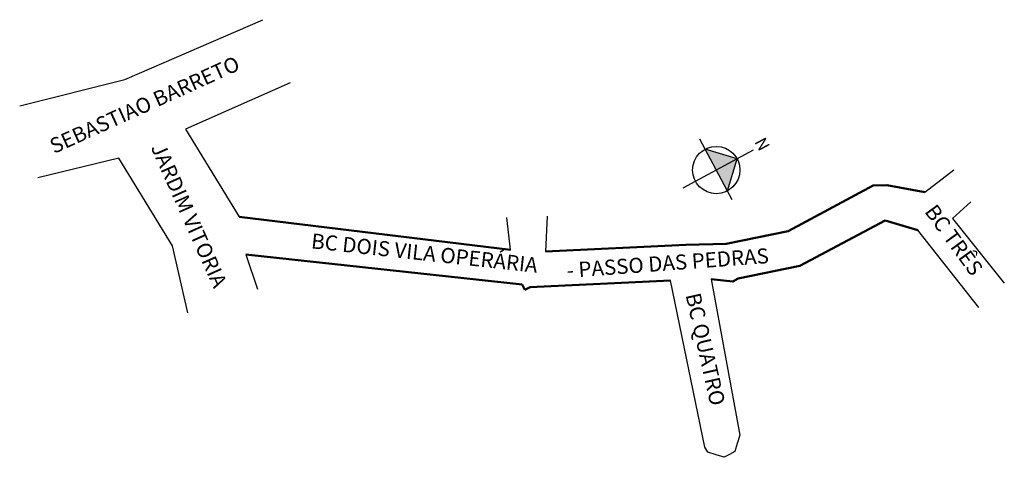
# Model space of a CAD drawing. Units: millimetres. Extents: x 458 to 621, y 1059 to 1132.
import ezdxf

# ---------------------------------------------------------------- set-up
doc = ezdxf.new("R2010")
doc.units = ezdxf.units.MM
doc.layers.add('QUADRAS', color=7, linetype='Continuous')

msp = doc.modelspace()

# ---------------------------------------------------------------- hatches: boundary and pattern name
at = {"linetype": 'ByBlock'}
for points in [[(576.89, 1108.48), (571.58, 1110.07), (573.44, 1106.62)], [(575.29, 1103.17), (573.44, 1106.62), (576.89, 1108.48)]]:
    msp.add_hatch(color=7, dxfattribs=at).paths.add_polyline_path(points)

# ---------------------------------------------------------------- linework, layer by layer
for p, q in [((576.07, 1101.71), (570.7, 1111.71)), ((567.98, 1103.69), (579.62, 1109.94)), ((576.89, 1108.48), (571.58, 1110.07)), ((575.29, 1103.17), (576.89, 1108.48))]:
    msp.add_line(p, q, dxfattribs=at)
msp.add_circle((573.44, 1106.62), 3.92, dxfattribs=at)
at = {"layer": 'QUADRAS', "color": 7, "linetype": 'Continuous'}
for p, q in [((475.47, 1121.6), (498.34, 1131.5)), ((458.08, 1117.23), (475.47, 1121.6)), ((502.86, 1121.07), (485.54, 1113.39)), ((485.54, 1113.39), (494.45, 1098.87)), ((474.49, 1108.6), (461.08, 1105.32)), ((483.4, 1094.09), (474.49, 1108.6)), ((607.97, 1102.95), (612.79, 1106.66)), ((615.62, 1101.37), (612.57, 1098.6)), ((539.34, 1093.42), (538.74, 1098.77)), ((545.45, 1098.96), (545.16, 1093.13)), ((612.57, 1098.6), (621.14, 1087.88)), ((616.9, 1083.87), (606.8, 1096.65)), ((485.94, 1082.97), (483.4, 1094.09)), ((495.52, 1092.64), (497.47, 1086.88)), ((571.57, 1060.77), (565.88, 1088.35)), ((572.58, 1088.53), (577.33, 1062.72)), ((576.17, 1088.19), (576.17, 1088.19)), ((577.33, 1062.72), (576.92, 1061.36)), ((577.33, 1062.72), (577.33, 1062.72)), ((572.04, 1059.89), (571.57, 1060.77)), ((576.51, 1060.01), (575.63, 1059.54)), ((576.92, 1061.36), (576.51, 1060.01)), ((576.51, 1060.01), (576.51, 1060.01)), ((576.92, 1061.36), (576.92, 1061.36)), ((576.92, 1061.36), (576.92, 1061.36)), ((573.4, 1059.48), (572.04, 1059.89)), ((572.04, 1059.89), (572.04, 1059.89)), ((574.75, 1059.07), (573.4, 1059.48)), ((573.4, 1059.48), (573.4, 1059.48)), ((573.4, 1059.48), (573.4, 1059.48)), ((575.63, 1059.54), (574.75, 1059.07)), ((574.75, 1059.07), (574.75, 1059.07)), ((575.63, 1059.54), (575.63, 1059.54))]:
    msp.add_line(p, q, dxfattribs=at)
at = {"layer": 'QUADRAS', "color": 7, "linetype": 'Continuous', "lineweight": 50}
for p, q in [((585.33, 1096.5), (599.44, 1104.05)), ((599.44, 1104.05), (601.67, 1104.11)), ((601.67, 1104.11), (607.97, 1102.95)), ((494.45, 1098.87), (539.34, 1093.42)), ((601.39, 1098.29), (587.28, 1090.74)), ((606.8, 1096.65), (601.39, 1098.29)), ((575.1, 1094.42), (585.33, 1096.5)), ((545.16, 1093.13), (568.4, 1094.23)), ((568.4, 1094.23), (575.1, 1094.42)), ((541.29, 1087.66), (495.52, 1092.64)), ((587.28, 1090.74), (577.05, 1088.66)), ((541.76, 1086.78), (541.29, 1087.66)), ((565.88, 1088.35), (542.64, 1087.25)), ((576.17, 1088.19), (572.58, 1088.53)), ((577.05, 1088.66), (576.17, 1088.19)), ((542.64, 1087.25), (541.76, 1086.78))]:
    msp.add_line(p, q, dxfattribs=at)

# ---------------------------------------------------------------- texts
at = {"char_height": 2.5, "attachment_point": 1}
for s, insert, width, rotation in [('{\\fArial|b0|i0|c0|p0;SEBASTIAO BARRETO}', (462.75, 1111.55), 42.2917, 24.3647), ('{\\fArial|b0|i0|c0|p0;JARDIM VITORIA}', (482.04, 1111.37), 42.2917, 294.073), ('{\\fArial|b0|i0|c0|p0;BC TRÊS}', (609.86, 1101.21), 42.2917, 306.0766), ('{\\fArial|b0|i0|c0|p0;BC DOIS VILA OPERÁRIA }', (506.53, 1096.16), 92.6381, 353.7923), ('{\\fArial|b0|i0|c0|p0;- PASSO DAS PEDRAS}', (548.58, 1091.25), 41.2897, 4.2032), ('{\\fArial|b0|i0|c0|p0;BC QUATRO}', (570.78, 1086.5), 42.2917, 282.7227)]:
    msp.add_mtext(s, dxfattribs=dict(at, insert=insert, width=width, rotation=rotation))
at = {"linetype": 'ByBlock', "insert": (580.65, 1109.57), "char_height": 2, "width": 10.7304, "attachment_point": 1, "rotation": 118.2371}
msp.add_mtext('{\\fArial|b1|i0|c0|p34;N}', dxfattribs=at)

doc.saveas('drawing.dxf')
